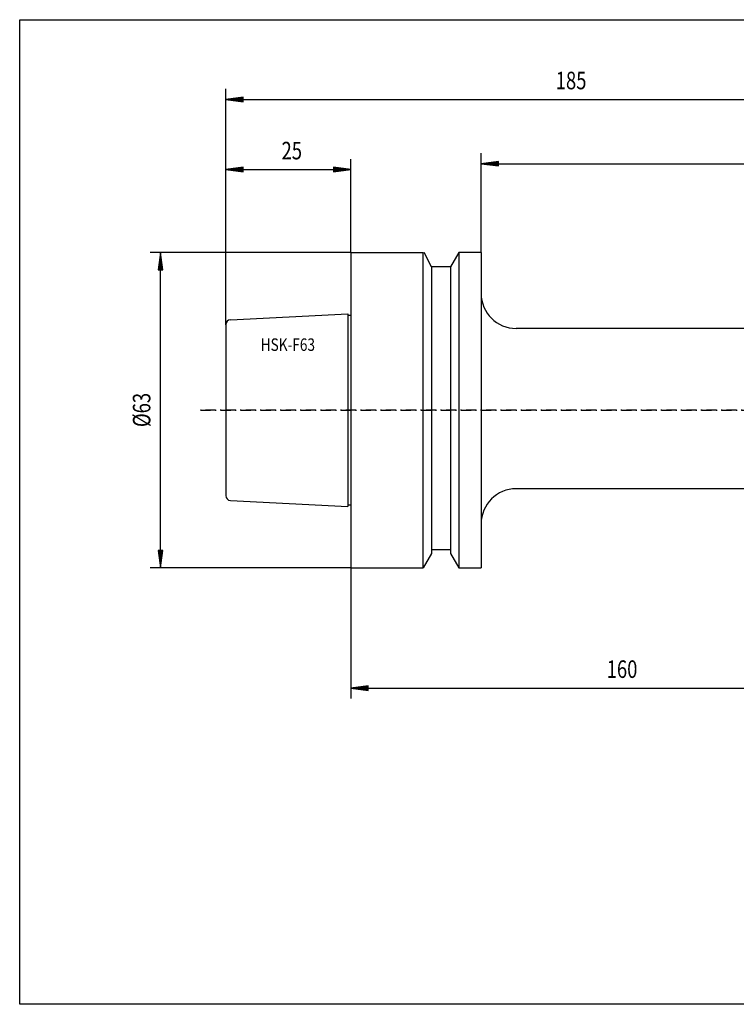
# Model space of a CAD drawing. Units: inches. Extents: x 5 to 292, y -203 to -7.
# Drawn here: x 5 to 148, y -203 to -7 of the extents above; entities that cross this region are included whole.
import ezdxf

# ---------------------------------------------------------------- set-up
doc = ezdxf.new("R2010")
doc.units = ezdxf.units.IN
doc.header["$MEASUREMENT"] = 0
doc.linetypes.add('AI-Linetype-1', pattern=[4, 2, -0.9, 0.2, -0.9])
doc.linetypes.add('AI-Linetype-2', pattern=[4, 2, -0.9, 0.2, -0.9])
doc.layers.add('Ebene 1', color=7, linetype='Continuous')

# ---------------------------------------------------------------- blocks, each defined once
blk = doc.blocks.new('block 2')
at = {"layer": 'Ebene 1', "color": 175, "true_color": 0x2a4a9a, "insert": (52.71, -72.77), "char_height": 2.5, "attachment_point": 7}
blk.add_mtext('\\fMonotxt|b0|i0|c0|p34;\\W0.8;HSK-F63', dxfattribs=at)
blk = doc.blocks.new('block 3')
at = {"layer": 'Ebene 1', "color": 2, "linetype": 'AI-Linetype-1', "lineweight": 25, "true_color": 0xf3e500}
blk.add_lwpolyline([(235.73, -84.6), (40.73, -84.6)], dxfattribs=at)
blk = doc.blocks.new('block 4')
at = {"layer": 'Ebene 1', "color": 133, "lineweight": 25, "true_color": 0x6dc6d9}
blk.add_lwpolyline([(70.73, -65.66), (70.73, -109.28)], dxfattribs=at)
blk = doc.blocks.new('block 5')
at = {"layer": 'Ebene 1', "color": 133, "lineweight": 25, "true_color": 0x6dc6d9}
blk.add_lwpolyline([(70.73, -53.1), (85.19, -53.1)], dxfattribs=at)
blk = doc.blocks.new('block 6')
at = {"layer": 'Ebene 1', "color": 133, "lineweight": 25, "true_color": 0x6dc6d9}
blk.add_lwpolyline([(85.19, -116.1), (85.19, -53.1)], dxfattribs=at)
blk = doc.blocks.new('block 7')
at = {"layer": 'Ebene 1', "color": 133, "lineweight": 25, "true_color": 0x6dc6d9}
blk.add_lwpolyline([(86.85, -55.98), (86.85, -113.22)], dxfattribs=at)
blk = doc.blocks.new('block 8')
at = {"layer": 'Ebene 1', "color": 133, "lineweight": 25, "true_color": 0x6dc6d9}
blk.add_lwpolyline([(90.6, -55.98), (86.85, -55.98)], dxfattribs=at)
blk = doc.blocks.new('block 9')
at = {"layer": 'Ebene 1', "color": 133, "lineweight": 25, "true_color": 0x6dc6d9}
blk.add_lwpolyline([(90.6, -55.98), (90.6, -113.22)], dxfattribs=at)
blk = doc.blocks.new('block 10')
at = {"layer": 'Ebene 1', "color": 133, "lineweight": 25, "true_color": 0x6dc6d9}
blk.add_lwpolyline([(92.26, -53.1), (92.26, -116.1)], dxfattribs=at)
blk = doc.blocks.new('block 11')
at = {"layer": 'Ebene 1', "color": 133, "lineweight": 25, "true_color": 0x6dc6d9}
blk.add_lwpolyline([(96.73, -53.1), (96.73, -84.6)], dxfattribs=at)
blk = doc.blocks.new('block 12')
at = {"layer": 'Ebene 1', "color": 133, "lineweight": 25, "true_color": 0x6dc6d9}
blk.add_lwpolyline([(92.26, -53.1), (90.6, -55.98)], dxfattribs=at)
blk = doc.blocks.new('block 13')
at = {"layer": 'Ebene 1', "color": 133, "lineweight": 25, "true_color": 0x6dc6d9}
blk.add_lwpolyline([(96.73, -53.1), (92.26, -53.1)], dxfattribs=at)
blk = doc.blocks.new('block 14')
at = {"layer": 'Ebene 1', "color": 133, "lineweight": 25, "true_color": 0x6dc6d9}
blk.add_lwpolyline([(70.73, -53.1), (70.73, -116.1)], dxfattribs=at)
blk = doc.blocks.new('block 15')
at = {"layer": 'Ebene 1', "color": 133, "lineweight": 25, "true_color": 0x6dc6d9}
blk.add_lwpolyline([(70.73, -116.1), (85.19, -116.1)], dxfattribs=at)
blk = doc.blocks.new('block 16')
at = {"layer": 'Ebene 1', "color": 133, "lineweight": 25, "true_color": 0x6dc6d9}
blk.add_lwpolyline([(86.85, -55.98), (85.34, -53.1)], dxfattribs=at)
blk = doc.blocks.new('block 17')
at = {"layer": 'Ebene 1', "color": 133, "lineweight": 25, "true_color": 0x6dc6d9}
blk.add_lwpolyline([(86.85, -112.45), (90.6, -112.45)], dxfattribs=at)
blk = doc.blocks.new('block 18')
at = {"layer": 'Ebene 1', "color": 133, "lineweight": 25, "true_color": 0x6dc6d9}
blk.add_lwpolyline([(90.6, -113.22), (92.26, -116.1)], dxfattribs=at)
blk = doc.blocks.new('block 19')
at = {"layer": 'Ebene 1', "color": 133, "lineweight": 25, "true_color": 0x6dc6d9}
blk.add_lwpolyline([(86.85, -113.22), (85.19, -116.1)], dxfattribs=at)
blk = doc.blocks.new('block 20')
at = {"layer": 'Ebene 1', "color": 133, "lineweight": 25, "true_color": 0x6dc6d9}
blk.add_lwpolyline([(92.26, -116.1), (96.73, -116.1)], dxfattribs=at)
blk = doc.blocks.new('block 21')
at = {"layer": 'Ebene 1', "color": 133, "lineweight": 25, "true_color": 0x6dc6d9}
blk.add_lwpolyline([(70.13, -65.66), (70.73, -65.66)], dxfattribs=at)
blk = doc.blocks.new('block 22')
at = {"layer": 'Ebene 1', "color": 133, "lineweight": 25, "true_color": 0x6dc6d9}
blk.add_lwpolyline([(70.13, -65.38), (70.13, -103.82)], dxfattribs=at)
blk = doc.blocks.new('block 23')
at = {"layer": 'Ebene 1', "color": 133, "lineweight": 25, "true_color": 0x6dc6d9}
blk.add_lwpolyline([(70.13, -103.54), (70.73, -103.54)], dxfattribs=at)
blk = doc.blocks.new('block 24')
at = {"layer": 'Ebene 1', "color": 133, "lineweight": 25, "true_color": 0x6dc6d9}
blk.add_lwpolyline([(46.68, -66.55), (70.13, -65.38)], dxfattribs=at)
blk = doc.blocks.new('block 25')
at = {"layer": 'Ebene 1', "color": 133, "lineweight": 25, "true_color": 0x6dc6d9}
blk.add_open_spline([(46.68, -66.55), (46.15, -66.58), (45.73, -67.02), (45.73, -67.55)], degree=3, dxfattribs=at)
blk = doc.blocks.new('block 26')
at = {"layer": 'Ebene 1', "color": 133, "lineweight": 25, "true_color": 0x6dc6d9}
blk.add_open_spline([(45.73, -101.65), (45.73, -102.18), (46.15, -102.62), (46.68, -102.65)], degree=3, dxfattribs=at)
blk = doc.blocks.new('block 27')
at = {"layer": 'Ebene 1', "color": 133, "lineweight": 25, "true_color": 0x6dc6d9}
blk.add_lwpolyline([(46.68, -102.65), (70.13, -103.82)], dxfattribs=at)
blk = doc.blocks.new('block 28')
at = {"layer": 'Ebene 1', "color": 133, "lineweight": 25, "true_color": 0x6dc6d9}
blk.add_lwpolyline([(45.73, -67.55), (45.73, -101.65)], dxfattribs=at)
blk = doc.blocks.new('block 36')
at = {"layer": 'Ebene 1', "color": 133, "lineweight": 25, "true_color": 0x6dc6d9}
blk.add_lwpolyline([(96.73, -84.6), (96.73, -116.1)], dxfattribs=at)
blk = doc.blocks.new('block 37')
at = {"layer": 'Ebene 1', "color": 2, "linetype": 'AI-Linetype-2', "lineweight": 25, "true_color": 0xf3e500}
blk.add_lwpolyline([(40.73, -84.6), (235.73, -84.6)], dxfattribs=at)
blk = doc.blocks.new('block 38')
at = {"layer": 'Ebene 1', "color": 7, "lineweight": 25, "true_color": 0xffffff}
blk.add_lwpolyline([(70.73, -116.1), (30.63, -116.1)], dxfattribs=at)
blk = doc.blocks.new('block 39')
at = {"layer": 'Ebene 1', "color": 7, "lineweight": 25, "true_color": 0xffffff}
blk.add_lwpolyline([(70.73, -53.1), (30.63, -53.1)], dxfattribs=at)
blk = doc.blocks.new('block 40')
at = {"layer": 'Ebene 1', "color": 7, "lineweight": 25, "true_color": 0xffffff}
blk.add_lwpolyline([(32.73, -116.1), (32.73, -53.1)], dxfattribs=at)
blk = doc.blocks.new('block 41')
at = {"layer": 'Ebene 1', "color": 7, "lineweight": 25, "true_color": 0xffffff}
blk.add_lwpolyline([(32.27, -112.63), (32.73, -116.1)], dxfattribs=at)
blk = doc.blocks.new('block 42')
at = {"layer": 'Ebene 1', "color": 7, "lineweight": 25, "true_color": 0xffffff}
blk.add_lwpolyline([(32.73, -116.1), (33.18, -112.63)], dxfattribs=at)
blk = doc.blocks.new('block 43')
at = {"layer": 'Ebene 1', "color": 7, "lineweight": 25, "true_color": 0xffffff}
blk.add_lwpolyline([(33.18, -112.63), (32.27, -112.63)], dxfattribs=at)
blk = doc.blocks.new('block 44')
at = {"layer": 'Ebene 1', "color": 7, "lineweight": 25, "true_color": 0xffffff}
blk.add_lwpolyline([(32.39, -112.62), (32.73, -115.19)], dxfattribs=at)
blk = doc.blocks.new('block 45')
at = {"layer": 'Ebene 1', "color": 7, "lineweight": 25, "true_color": 0xffffff}
blk.add_lwpolyline([(32.73, -115.19), (33.07, -112.62)], dxfattribs=at)
blk = doc.blocks.new('block 46')
at = {"layer": 'Ebene 1', "color": 7, "lineweight": 25, "true_color": 0xffffff}
blk.add_lwpolyline([(32.51, -112.61), (32.73, -114.28)], dxfattribs=at)
blk = doc.blocks.new('block 47')
at = {"layer": 'Ebene 1', "color": 7, "lineweight": 25, "true_color": 0xffffff}
blk.add_lwpolyline([(32.73, -114.28), (32.95, -112.61)], dxfattribs=at)
blk = doc.blocks.new('block 48')
at = {"layer": 'Ebene 1', "color": 7, "lineweight": 25, "true_color": 0xffffff}
blk.add_lwpolyline([(32.63, -112.61), (32.73, -113.37)], dxfattribs=at)
blk = doc.blocks.new('block 49')
at = {"layer": 'Ebene 1', "color": 7, "lineweight": 25, "true_color": 0xffffff}
blk.add_lwpolyline([(32.73, -113.37), (32.83, -112.61)], dxfattribs=at)
blk = doc.blocks.new('block 50')
at = {"layer": 'Ebene 1', "color": 7, "lineweight": 25, "true_color": 0xffffff}
blk.add_lwpolyline([(33.18, -56.57), (32.73, -53.1)], dxfattribs=at)
blk = doc.blocks.new('block 51')
at = {"layer": 'Ebene 1', "color": 7, "lineweight": 25, "true_color": 0xffffff}
blk.add_lwpolyline([(32.73, -53.1), (32.27, -56.57)], dxfattribs=at)
blk = doc.blocks.new('block 52')
at = {"layer": 'Ebene 1', "color": 7, "lineweight": 25, "true_color": 0xffffff}
blk.add_lwpolyline([(32.27, -56.57), (33.18, -56.57)], dxfattribs=at)
blk = doc.blocks.new('block 53')
at = {"layer": 'Ebene 1', "color": 7, "lineweight": 25, "true_color": 0xffffff}
blk.add_lwpolyline([(33.07, -56.58), (32.73, -54.01)], dxfattribs=at)
blk = doc.blocks.new('block 54')
at = {"layer": 'Ebene 1', "color": 7, "lineweight": 25, "true_color": 0xffffff}
blk.add_lwpolyline([(32.73, -54.01), (32.39, -56.58)], dxfattribs=at)
blk = doc.blocks.new('block 55')
at = {"layer": 'Ebene 1', "color": 7, "lineweight": 25, "true_color": 0xffffff}
blk.add_lwpolyline([(32.95, -56.58), (32.73, -54.92)], dxfattribs=at)
blk = doc.blocks.new('block 56')
at = {"layer": 'Ebene 1', "color": 7, "lineweight": 25, "true_color": 0xffffff}
blk.add_lwpolyline([(32.73, -54.92), (32.51, -56.58)], dxfattribs=at)
blk = doc.blocks.new('block 57')
at = {"layer": 'Ebene 1', "color": 7, "lineweight": 25, "true_color": 0xffffff}
blk.add_lwpolyline([(32.83, -56.59), (32.73, -55.83)], dxfattribs=at)
blk = doc.blocks.new('block 58')
at = {"layer": 'Ebene 1', "color": 7, "lineweight": 25, "true_color": 0xffffff}
blk.add_lwpolyline([(32.73, -55.83), (32.63, -56.59)], dxfattribs=at)
blk = doc.blocks.new('block 59')
at = {"layer": 'Ebene 1', "color": 7, "true_color": 0xffffff, "insert": (30.7, -87.98), "char_height": 3.5, "attachment_point": 7, "rotation": 90}
blk.add_mtext('\\fMonotxt|b0|i0|c0|p34;\\W0.772741;Ø63', dxfattribs=at)
blk = doc.blocks.new('block 60')
at = {"layer": 'Ebene 1', "color": 7, "lineweight": 25, "true_color": 0xffffff}
blk.add_lwpolyline([(45.73, -67.55), (45.73, -34.45)], dxfattribs=at)
blk = doc.blocks.new('block 61')
at = {"layer": 'Ebene 1', "color": 7, "lineweight": 25, "true_color": 0xffffff}
blk.add_lwpolyline([(70.73, -53.1), (70.73, -34.45)], dxfattribs=at)
blk = doc.blocks.new('block 62')
at = {"layer": 'Ebene 1', "color": 7, "lineweight": 25, "true_color": 0xffffff}
blk.add_lwpolyline([(45.73, -36.55), (70.73, -36.55)], dxfattribs=at)
blk = doc.blocks.new('block 63')
at = {"layer": 'Ebene 1', "color": 7, "lineweight": 25, "true_color": 0xffffff}
blk.add_lwpolyline([(49.2, -36.09), (45.73, -36.55)], dxfattribs=at)
blk = doc.blocks.new('block 64')
at = {"layer": 'Ebene 1', "color": 7, "lineweight": 25, "true_color": 0xffffff}
blk.add_lwpolyline([(45.73, -36.55), (49.2, -37.01)], dxfattribs=at)
blk = doc.blocks.new('block 65')
at = {"layer": 'Ebene 1', "color": 7, "lineweight": 25, "true_color": 0xffffff}
blk.add_lwpolyline([(49.2, -37.01), (49.2, -36.09)], dxfattribs=at)
blk = doc.blocks.new('block 66')
at = {"layer": 'Ebene 1', "color": 7, "lineweight": 25, "true_color": 0xffffff}
blk.add_lwpolyline([(49.21, -36.21), (46.64, -36.55)], dxfattribs=at)
blk = doc.blocks.new('block 67')
at = {"layer": 'Ebene 1', "color": 7, "lineweight": 25, "true_color": 0xffffff}
blk.add_lwpolyline([(46.64, -36.55), (49.21, -36.89)], dxfattribs=at)
blk = doc.blocks.new('block 68')
at = {"layer": 'Ebene 1', "color": 7, "lineweight": 25, "true_color": 0xffffff}
blk.add_lwpolyline([(49.21, -36.33), (47.55, -36.55)], dxfattribs=at)
blk = doc.blocks.new('block 69')
at = {"layer": 'Ebene 1', "color": 7, "lineweight": 25, "true_color": 0xffffff}
blk.add_lwpolyline([(47.55, -36.55), (49.21, -36.77)], dxfattribs=at)
blk = doc.blocks.new('block 70')
at = {"layer": 'Ebene 1', "color": 7, "lineweight": 25, "true_color": 0xffffff}
blk.add_lwpolyline([(49.22, -36.45), (48.46, -36.55)], dxfattribs=at)
blk = doc.blocks.new('block 71')
at = {"layer": 'Ebene 1', "color": 7, "lineweight": 25, "true_color": 0xffffff}
blk.add_lwpolyline([(48.46, -36.55), (49.22, -36.65)], dxfattribs=at)
blk = doc.blocks.new('block 72')
at = {"layer": 'Ebene 1', "color": 7, "lineweight": 25, "true_color": 0xffffff}
blk.add_lwpolyline([(67.26, -37.01), (70.73, -36.55)], dxfattribs=at)
blk = doc.blocks.new('block 73')
at = {"layer": 'Ebene 1', "color": 7, "lineweight": 25, "true_color": 0xffffff}
blk.add_lwpolyline([(70.73, -36.55), (67.26, -36.09)], dxfattribs=at)
blk = doc.blocks.new('block 74')
at = {"layer": 'Ebene 1', "color": 7, "lineweight": 25, "true_color": 0xffffff}
blk.add_lwpolyline([(67.26, -36.09), (67.26, -37.01)], dxfattribs=at)
blk = doc.blocks.new('block 75')
at = {"layer": 'Ebene 1', "color": 7, "lineweight": 25, "true_color": 0xffffff}
blk.add_lwpolyline([(67.25, -36.89), (69.82, -36.55)], dxfattribs=at)
blk = doc.blocks.new('block 76')
at = {"layer": 'Ebene 1', "color": 7, "lineweight": 25, "true_color": 0xffffff}
blk.add_lwpolyline([(69.82, -36.55), (67.25, -36.21)], dxfattribs=at)
blk = doc.blocks.new('block 77')
at = {"layer": 'Ebene 1', "color": 7, "lineweight": 25, "true_color": 0xffffff}
blk.add_lwpolyline([(67.24, -36.77), (68.91, -36.55)], dxfattribs=at)
blk = doc.blocks.new('block 78')
at = {"layer": 'Ebene 1', "color": 7, "lineweight": 25, "true_color": 0xffffff}
blk.add_lwpolyline([(68.91, -36.55), (67.24, -36.33)], dxfattribs=at)
blk = doc.blocks.new('block 79')
at = {"layer": 'Ebene 1', "color": 7, "lineweight": 25, "true_color": 0xffffff}
blk.add_lwpolyline([(67.23, -36.65), (68, -36.55)], dxfattribs=at)
blk = doc.blocks.new('block 80')
at = {"layer": 'Ebene 1', "color": 7, "lineweight": 25, "true_color": 0xffffff}
blk.add_lwpolyline([(68, -36.55), (67.23, -36.45)], dxfattribs=at)
blk = doc.blocks.new('block 81')
at = {"layer": 'Ebene 1', "color": 7, "true_color": 0xffffff, "insert": (56.88, -34.52), "char_height": 3.5, "attachment_point": 7}
blk.add_mtext('\\fMonotxt|b0|i0|c0|p34;\\W0.772741;25', dxfattribs=at)
blk = doc.blocks.new('block 82')
at = {"layer": 'Ebene 1', "color": 7, "lineweight": 25, "true_color": 0xffffff}
blk.add_lwpolyline([(45.73, -67.55), (45.73, -20.45)], dxfattribs=at)
blk = doc.blocks.new('block 84')
at = {"layer": 'Ebene 1', "color": 7, "lineweight": 25, "true_color": 0xffffff}
blk.add_lwpolyline([(45.73, -22.55), (230.73, -22.55)], dxfattribs=at)
blk = doc.blocks.new('block 85')
at = {"layer": 'Ebene 1', "color": 7, "lineweight": 25, "true_color": 0xffffff}
blk.add_lwpolyline([(49.2, -22.09), (45.73, -22.55)], dxfattribs=at)
blk = doc.blocks.new('block 86')
at = {"layer": 'Ebene 1', "color": 7, "lineweight": 25, "true_color": 0xffffff}
blk.add_lwpolyline([(45.73, -22.55), (49.2, -23.01)], dxfattribs=at)
blk = doc.blocks.new('block 87')
at = {"layer": 'Ebene 1', "color": 7, "lineweight": 25, "true_color": 0xffffff}
blk.add_lwpolyline([(49.2, -23.01), (49.2, -22.09)], dxfattribs=at)
blk = doc.blocks.new('block 88')
at = {"layer": 'Ebene 1', "color": 7, "lineweight": 25, "true_color": 0xffffff}
blk.add_lwpolyline([(49.21, -22.21), (46.64, -22.55)], dxfattribs=at)
blk = doc.blocks.new('block 89')
at = {"layer": 'Ebene 1', "color": 7, "lineweight": 25, "true_color": 0xffffff}
blk.add_lwpolyline([(46.64, -22.55), (49.21, -22.89)], dxfattribs=at)
blk = doc.blocks.new('block 90')
at = {"layer": 'Ebene 1', "color": 7, "lineweight": 25, "true_color": 0xffffff}
blk.add_lwpolyline([(49.21, -22.33), (47.55, -22.55)], dxfattribs=at)
blk = doc.blocks.new('block 91')
at = {"layer": 'Ebene 1', "color": 7, "lineweight": 25, "true_color": 0xffffff}
blk.add_lwpolyline([(47.55, -22.55), (49.21, -22.77)], dxfattribs=at)
blk = doc.blocks.new('block 92')
at = {"layer": 'Ebene 1', "color": 7, "lineweight": 25, "true_color": 0xffffff}
blk.add_lwpolyline([(49.22, -22.45), (48.46, -22.55)], dxfattribs=at)
blk = doc.blocks.new('block 93')
at = {"layer": 'Ebene 1', "color": 7, "lineweight": 25, "true_color": 0xffffff}
blk.add_lwpolyline([(48.46, -22.55), (49.22, -22.65)], dxfattribs=at)
blk = doc.blocks.new('block 103')
at = {"layer": 'Ebene 1', "color": 7, "true_color": 0xffffff, "insert": (111.62, -20.52), "char_height": 3.5, "attachment_point": 7}
blk.add_mtext('\\fMonotxt|b0|i0|c0|p34;\\W0.772741;185', dxfattribs=at)
blk = doc.blocks.new('block 104')
at = {"layer": 'Ebene 1', "color": 7, "lineweight": 25, "true_color": 0xffffff}
blk.add_lwpolyline([(96.73, -53.1), (96.73, -33.28)], dxfattribs=at)
blk = doc.blocks.new('block 106')
at = {"layer": 'Ebene 1', "color": 7, "lineweight": 25, "true_color": 0xffffff}
blk.add_lwpolyline([(96.73, -35.38), (230.73, -35.38)], dxfattribs=at)
blk = doc.blocks.new('block 107')
at = {"layer": 'Ebene 1', "color": 7, "lineweight": 25, "true_color": 0xffffff}
blk.add_lwpolyline([(100.2, -34.92), (96.73, -35.38)], dxfattribs=at)
blk = doc.blocks.new('block 108')
at = {"layer": 'Ebene 1', "color": 7, "lineweight": 25, "true_color": 0xffffff}
blk.add_lwpolyline([(96.73, -35.38), (100.2, -35.83)], dxfattribs=at)
blk = doc.blocks.new('block 109')
at = {"layer": 'Ebene 1', "color": 7, "lineweight": 25, "true_color": 0xffffff}
blk.add_lwpolyline([(100.2, -35.83), (100.2, -34.92)], dxfattribs=at)
blk = doc.blocks.new('block 110')
at = {"layer": 'Ebene 1', "color": 7, "lineweight": 25, "true_color": 0xffffff}
blk.add_lwpolyline([(100.21, -35.04), (97.64, -35.38)], dxfattribs=at)
blk = doc.blocks.new('block 111')
at = {"layer": 'Ebene 1', "color": 7, "lineweight": 25, "true_color": 0xffffff}
blk.add_lwpolyline([(97.64, -35.38), (100.21, -35.72)], dxfattribs=at)
blk = doc.blocks.new('block 112')
at = {"layer": 'Ebene 1', "color": 7, "lineweight": 25, "true_color": 0xffffff}
blk.add_lwpolyline([(100.21, -35.16), (98.55, -35.38)], dxfattribs=at)
blk = doc.blocks.new('block 113')
at = {"layer": 'Ebene 1', "color": 7, "lineweight": 25, "true_color": 0xffffff}
blk.add_lwpolyline([(98.55, -35.38), (100.21, -35.6)], dxfattribs=at)
blk = doc.blocks.new('block 114')
at = {"layer": 'Ebene 1', "color": 7, "lineweight": 25, "true_color": 0xffffff}
blk.add_lwpolyline([(100.22, -35.28), (99.46, -35.38)], dxfattribs=at)
blk = doc.blocks.new('block 115')
at = {"layer": 'Ebene 1', "color": 7, "lineweight": 25, "true_color": 0xffffff}
blk.add_lwpolyline([(99.46, -35.38), (100.22, -35.48)], dxfattribs=at)
blk = doc.blocks.new('block 148')
at = {"layer": 'Ebene 1', "color": 7, "lineweight": 25, "true_color": 0xffffff}
blk.add_lwpolyline([(70.73, -116.1), (70.73, -142.2)], dxfattribs=at)
blk = doc.blocks.new('block 150')
at = {"layer": 'Ebene 1', "color": 7, "lineweight": 25, "true_color": 0xffffff}
blk.add_lwpolyline([(70.73, -140.1), (230.73, -140.1)], dxfattribs=at)
blk = doc.blocks.new('block 151')
at = {"layer": 'Ebene 1', "color": 7, "lineweight": 25, "true_color": 0xffffff}
blk.add_lwpolyline([(74.2, -139.64), (70.73, -140.1)], dxfattribs=at)
blk = doc.blocks.new('block 152')
at = {"layer": 'Ebene 1', "color": 7, "lineweight": 25, "true_color": 0xffffff}
blk.add_lwpolyline([(70.73, -140.1), (74.2, -140.56)], dxfattribs=at)
blk = doc.blocks.new('block 153')
at = {"layer": 'Ebene 1', "color": 7, "lineweight": 25, "true_color": 0xffffff}
blk.add_lwpolyline([(74.2, -140.56), (74.2, -139.64)], dxfattribs=at)
blk = doc.blocks.new('block 154')
at = {"layer": 'Ebene 1', "color": 7, "lineweight": 25, "true_color": 0xffffff}
blk.add_lwpolyline([(74.21, -139.76), (71.64, -140.1)], dxfattribs=at)
blk = doc.blocks.new('block 155')
at = {"layer": 'Ebene 1', "color": 7, "lineweight": 25, "true_color": 0xffffff}
blk.add_lwpolyline([(71.64, -140.1), (74.21, -140.44)], dxfattribs=at)
blk = doc.blocks.new('block 156')
at = {"layer": 'Ebene 1', "color": 7, "lineweight": 25, "true_color": 0xffffff}
blk.add_lwpolyline([(74.21, -139.88), (72.55, -140.1)], dxfattribs=at)
blk = doc.blocks.new('block 157')
at = {"layer": 'Ebene 1', "color": 7, "lineweight": 25, "true_color": 0xffffff}
blk.add_lwpolyline([(72.55, -140.1), (74.21, -140.32)], dxfattribs=at)
blk = doc.blocks.new('block 158')
at = {"layer": 'Ebene 1', "color": 7, "lineweight": 25, "true_color": 0xffffff}
blk.add_lwpolyline([(74.22, -140), (73.46, -140.1)], dxfattribs=at)
blk = doc.blocks.new('block 159')
at = {"layer": 'Ebene 1', "color": 7, "lineweight": 25, "true_color": 0xffffff}
blk.add_lwpolyline([(73.46, -140.1), (74.22, -140.2)], dxfattribs=at)
blk = doc.blocks.new('block 169')
at = {"layer": 'Ebene 1', "color": 7, "true_color": 0xffffff, "insert": (121.79, -138.07), "char_height": 3.5, "attachment_point": 7}
blk.add_mtext('\\fMonotxt|b0|i0|c0|p34;\\W0.772741;160', dxfattribs=at)
blk = doc.blocks.new('block 274')
at = {"layer": 'Ebene 1', "color": 133, "lineweight": 25, "true_color": 0x6dc6d9}
blk.add_lwpolyline([(179.9, -68.29), (103.73, -68.29)], dxfattribs=at)
blk = doc.blocks.new('block 275')
at = {"layer": 'Ebene 1', "color": 133, "lineweight": 25, "true_color": 0x6dc6d9}
blk.add_lwpolyline([(179.9, -100.29), (103.73, -100.29)], dxfattribs=at)
blk = doc.blocks.new('block 276')
at = {"layer": 'Ebene 1', "color": 133, "lineweight": 25, "true_color": 0x6dc6d9}
blk.add_open_spline([(96.73, -61.29), (96.73, -65.15), (99.86, -68.29), (103.73, -68.29)], degree=3, dxfattribs=at)
blk = doc.blocks.new('block 277')
at = {"layer": 'Ebene 1', "color": 133, "lineweight": 25, "true_color": 0x6dc6d9}
blk.add_open_spline([(103.73, -100.29), (99.86, -100.29), (96.73, -103.42), (96.73, -107.29)], degree=3, dxfattribs=at)

msp = doc.modelspace()

# ---------------------------------------------------------------- linework, layer by layer
at = {"layer": 'Ebene 1', "color": 7, "lineweight": 25, "true_color": 0xffffff}
msp.add_lwpolyline([(4.61, -203.25), (4.61, -6.62), (291.98, -6.62), (291.98, -203.25), (4.61, -203.25)], dxfattribs=at)

# ---------------------------------------------------------------- block references
at = {"layer": 'Ebene 1'}
for name in ['block 103', 'block 82', 'block 85', 'block 84', 'block 86', 'block 88', 'block 89', 'block 90', 'block 91', 'block 92', 'block 93', 'block 87', 'block 81', 'block 104', 'block 60', 'block 61', 'block 107', 'block 106', 'block 108', 'block 110', 'block 111', 'block 112', 'block 113', 'block 114', 'block 115', 'block 109', 'block 63', 'block 62', 'block 64', 'block 66', 'block 67', 'block 68', 'block 69', 'block 70', 'block 71', 'block 65', 'block 80', 'block 79', 'block 78', 'block 77', 'block 76', 'block 75', 'block 73', 'block 74', 'block 72', 'block 39', 'block 51', 'block 54', 'block 56', 'block 40', 'block 50', 'block 53', 'block 55', 'block 5', 'block 14', 'block 6', 'block 16', 'block 12', 'block 10', 'block 13', 'block 11', 'block 52', 'block 58', 'block 57', 'block 7', 'block 8', 'block 9', 'block 276', 'block 25', 'block 24', 'block 22', 'block 21', 'block 4', 'block 28', 'block 274', 'block 2', 'block 59', 'block 3', 'block 37', 'block 36', 'block 26', 'block 277', 'block 275', 'block 27', 'block 23', 'block 41', 'block 43', 'block 44', 'block 46', 'block 48', 'block 47', 'block 49', 'block 45', 'block 42', 'block 19', 'block 17', 'block 18', 'block 38', 'block 15', 'block 148', 'block 20', 'block 169', 'block 151', 'block 150', 'block 152', 'block 154', 'block 155', 'block 156', 'block 157', 'block 158', 'block 159', 'block 153']:
    msp.add_blockref(name, (0, 0), dxfattribs=at)

doc.saveas('drawing.dxf')
